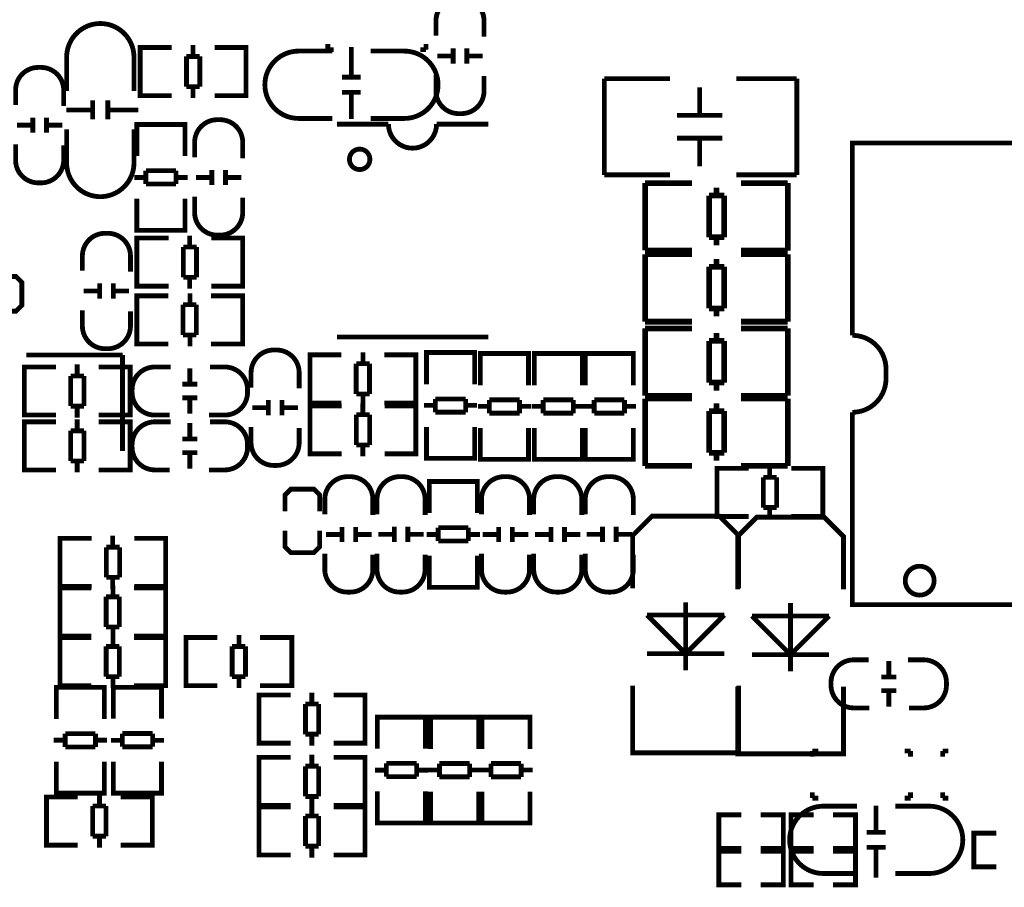
# Model space of a CAD drawing. Extents: x -22 to 169, y -11 to 168.
# Drawn here: x 109 to 135, y 122 to 145 of the extents above; entities that cross this region are included whole.
import ezdxf

# ---------------------------------------------------------------- set-up
doc = ezdxf.new("R2010")
doc.units = 0
doc.layers.add('SILKSCREEN_BOT', color=3, linetype='CONTINUOUS')
doc.layers.add('SILKSCREEN_TOP', color=4, linetype='CONTINUOUS')

msp = doc.modelspace()

# ---------------------------------------------------------------- linework, layer by layer
at = {"layer": 'SILKSCREEN_BOT', "const_width": 0.127}
for points in [[(131.473194, 127.04445), (131.057142, 127.04445, -0.414214), (130.457194, 127.644398), (130.457194, 127.714502, -0.414214), (131.057142, 128.31445), (131.448302, 128.31445)], [(132.489194, 128.31445), (132.905246, 128.31445, -0.414214), (133.505194, 127.714502), (133.505194, 127.644398, -0.414214), (132.905246, 127.04445), (132.514086, 127.04445)], [(131.142486, 124.45111), (130.254502, 124.45111, 0.414214), (129.364486, 123.561094)], [(132.158486, 124.45111), (133.04647, 124.45111, -0.414214), (133.936486, 123.561094)], [(131.142486, 122.67311), (130.254502, 122.67311, -0.414214), (129.364486, 123.563126)], [(132.158486, 122.67311), (133.04647, 122.67311, 0.414214), (133.936486, 123.563126)]]:
    msp.add_lwpolyline(points, format="xyb", dxfattribs=at)
for points in [[(131.983226, 127.879348), (131.983226, 128.279398)], [(131.783074, 127.859536), (132.183124, 127.859536)], [(131.783074, 127.499364), (132.183124, 127.499364)], [(131.983226, 127.079502), (131.983226, 127.479552)], [(129.966466, 125.907038), (130.118866, 125.907038)], [(129.966466, 125.754638), (129.966466, 125.907038)], [(132.557266, 125.907038), (132.404866, 125.907038)], [(132.557266, 125.754638), (132.557266, 125.907038)], [(133.405626, 125.907038), (133.558026, 125.907038)], [(133.405626, 125.754638), (133.405626, 125.907038)], [(129.966466, 124.814838), (129.966466, 124.662438)], [(132.557266, 124.814838), (132.557266, 124.662438)], [(133.405626, 124.814838), (133.405626, 124.662438)], [(129.966466, 124.662438), (130.118866, 124.662438)], [(131.646422, 123.762008), (131.646422, 124.462032)], [(132.557266, 124.662438), (132.404866, 124.662438)], [(133.405626, 124.662438), (133.558026, 124.662438)], [(131.396486, 123.762008), (131.896612, 123.762008)], [(131.396486, 123.362212), (131.896612, 123.362212)], [(131.646422, 122.562112), (131.646422, 123.362212)]]:
    msp.add_lwpolyline(points, dxfattribs=at)
at = {"layer": 'SILKSCREEN_TOP', "const_width": 0.127}
for points in [[(121.297192, 144.766538), (121.297192, 145.18259, 0.414214), (120.697244, 145.782538), (120.62714, 145.782538, 0.414214), (120.027192, 145.18259), (120.027192, 144.79143)], [(110.277402, 143.33601), (110.277402, 144.223994, -0.414214), (111.167418, 145.11401)], [(112.055402, 143.33601), (112.055402, 144.223994, 0.414214), (111.165386, 145.11401)], [(117.288818, 144.385538), (116.400834, 144.385538, 0.414214), (115.510818, 143.495522)], [(118.304818, 144.385538), (119.192802, 144.385538, -0.414214), (120.082818, 143.495522)], [(110.199424, 142.938754), (110.199424, 143.354806, 0.414214), (109.599476, 143.954754), (109.529372, 143.954754, 0.414214), (108.929424, 143.354806), (108.929424, 142.963646)], [(120.027192, 143.750538), (120.027192, 143.334486, 0.414214), (120.62714, 142.734538), (120.697244, 142.734538, 0.414214), (121.297192, 143.334486), (121.297192, 143.725646)], [(117.288818, 142.607538), (116.400834, 142.607538, -0.414214), (115.510818, 143.497554)], [(118.304818, 142.607538), (119.192802, 142.607538, 0.414214), (120.082818, 143.497554)], [(114.92611, 141.55801), (114.92611, 141.974062, 0.414214), (114.326162, 142.57401), (114.256058, 142.57401, 0.414214), (113.65611, 141.974062), (113.65611, 141.582902)], [(117.413278, 142.457932), (118.773194, 142.457932, 1), (120.043194, 142.457932)], [(110.277402, 142.32001), (110.277402, 141.432026, 0.414214), (111.167418, 140.54201)], [(112.055402, 142.32001), (112.055402, 141.432026, -0.414214), (111.165386, 140.54201)], [(108.929424, 141.922754), (108.929424, 141.506702, 0.414214), (109.529372, 140.906754), (109.599476, 140.906754, 0.414214), (110.199424, 141.506702), (110.199424, 141.897862)], [(113.65611, 140.54201), (113.65611, 140.125958, 0.414214), (114.256058, 139.52601), (114.326162, 139.52601, 0.414214), (114.92611, 140.125958), (114.92611, 140.517118)], [(111.962946, 138.559794), (111.962946, 138.975846, 0.414214), (111.362998, 139.575794), (111.292894, 139.575794, 0.414214), (110.692946, 138.975846), (110.692946, 138.584686)], [(110.692946, 137.543794), (110.692946, 137.127742, 0.414214), (111.292894, 136.527794), (111.362998, 136.527794, 0.414214), (111.962946, 137.127742), (111.962946, 137.518902)], [(131.020058, 136.881108, -0.414214), (131.909058, 135.992108), (131.909058, 135.738108, -0.414214), (131.020058, 134.849108)], [(116.416074, 135.478266), (116.416074, 135.894318, 0.414214), (115.816126, 136.494266), (115.746022, 136.494266, 0.414214), (115.146074, 135.894318), (115.146074, 135.503158)], [(113.02111, 136.045702), (112.605058, 136.045702, 0.414214), (112.00511, 135.445754), (112.00511, 135.37565, 0.414214), (112.605058, 134.775702), (112.996218, 134.775702)], [(114.03711, 134.775702), (114.453162, 134.775702, 0.414214), (115.05311, 135.37565), (115.05311, 135.445754, 0.414214), (114.453162, 136.045702), (114.062002, 136.045702)], [(113.02111, 134.597902), (112.605058, 134.597902, 0.414214), (112.00511, 133.997954), (112.00511, 133.92785, 0.414214), (112.605058, 133.327902), (112.996218, 133.327902)], [(114.03711, 133.327902), (114.453162, 133.327902, 0.414214), (115.05311, 133.92785), (115.05311, 133.997954, 0.414214), (114.453162, 134.597902), (114.062002, 134.597902)], [(115.146074, 134.462266), (115.146074, 134.046214, 0.414214), (115.746022, 133.446266), (115.816126, 133.446266, 0.414214), (116.416074, 134.046214), (116.416074, 134.437374)], [(118.362476, 132.134102), (118.362476, 132.550154, 0.414214), (117.762528, 133.150102), (117.692424, 133.150102, 0.414214), (117.092476, 132.550154), (117.092476, 132.158994)], [(119.741188, 132.134102), (119.741188, 132.550154, 0.414214), (119.14124, 133.150102), (119.071136, 133.150102, 0.414214), (118.471188, 132.550154), (118.471188, 132.158994)], [(122.498866, 132.134102), (122.498866, 132.550154, 0.414214), (121.898918, 133.150102), (121.828814, 133.150102, 0.414214), (121.228866, 132.550154), (121.228866, 132.158994)], [(123.877832, 132.134102), (123.877832, 132.550154, 0.414214), (123.277884, 133.150102), (123.20778, 133.150102, 0.414214), (122.607832, 132.550154), (122.607832, 132.158994)], [(125.239272, 132.134102), (125.239272, 132.550154, 0.414214), (124.639324, 133.150102), (124.56922, 133.150102, 0.414214), (123.969272, 132.550154), (123.969272, 132.158994)], [(117.092476, 131.118102), (117.092476, 130.70205, 0.414214), (117.692424, 130.102102), (117.762528, 130.102102, 0.414214), (118.362476, 130.70205), (118.362476, 131.09321)], [(118.471188, 131.118102), (118.471188, 130.70205, 0.414214), (119.071136, 130.102102), (119.14124, 130.102102, 0.414214), (119.741188, 130.70205), (119.741188, 131.09321)], [(121.228866, 131.118102), (121.228866, 130.70205, 0.414214), (121.828814, 130.102102), (121.898918, 130.102102, 0.414214), (122.498866, 130.70205), (122.498866, 131.09321)], [(122.607832, 131.118102), (122.607832, 130.70205, 0.414214), (123.20778, 130.102102), (123.277884, 130.102102, 0.414214), (123.877832, 130.70205), (123.877832, 131.09321)], [(123.969272, 131.118102), (123.969272, 130.70205, 0.414214), (124.56922, 130.102102), (124.639324, 130.102102, 0.414214), (125.239272, 130.70205), (125.239272, 131.09321)]]:
    msp.add_lwpolyline(points, format="xyb", dxfattribs=at)
at = {"layer": 'SILKSCREEN_TOP'}
for points, const_width in [([(112.419892, 143.20901), (112.216946, 143.20901), (112.216946, 144.47901), (112.395, 144.47901)], 0.127), ([(112.222026, 144.47901), (113.05286, 144.47901)], 0.127), ([(113.610898, 144.243044), (113.610898, 144.54505)], 0.127), ([(115.00104, 144.47901), (114.182906, 144.47901)], 0.127), ([(114.808, 143.20901), (115.010946, 143.20901), (115.010946, 144.47901), (114.832892, 144.47901)], 0.127), ([(117.174518, 144.576038), (117.174518, 144.423638)], 0.127), ([(117.792754, 144.496536), (117.792754, 143.696436)], 0.127), ([(119.765318, 144.576038), (119.765318, 144.423638)], 0.127), ([(112.216946, 143.245078), (112.216946, 144.442942)], 0.127), ([(113.792, 144.243044), (113.440972, 144.243044)], 0.127), ([(113.440972, 144.243044), (113.440972, 143.444976)], 0.127), ([(113.792, 143.444976), (113.792, 144.243044)], 0.127), ([(115.010946, 143.245078), (115.010946, 144.442942)], 0.127), ([(117.174518, 144.423638), (117.326918, 144.423638)], 0.127), ([(119.765318, 144.423638), (119.612918, 144.423638)], 0.127), ([(120.462294, 144.256506), (120.062244, 144.256506)], 0.127), ([(120.482106, 144.456658), (120.482106, 144.056608)], 0.127), ([(120.842278, 144.456658), (120.842278, 144.056608)], 0.127), ([(121.26214, 144.256506), (120.86209, 144.256506)], 0.127), ([(117.542818, 143.696436), (118.042944, 143.696436)], 0.127), ([(113.440972, 143.444976), (113.792, 143.444976)], 0.127), ([(113.610898, 143.14297), (113.610898, 143.444976)], 0.127), ([(126.204472, 143.65732), (124.474478, 143.65732)], 0.127), ([(124.474478, 143.65732), (124.474478, 141.11732)], 0.127), ([(126.990602, 142.687294), (126.990602, 143.427196)], 0.127), ([(129.554478, 143.65732), (127.954532, 143.65732)], 0.127), ([(129.554478, 141.11732), (129.554478, 143.65732)], 0.127), ([(113.05286, 143.20901), (112.222026, 143.20901)], 0.127), ([(114.182906, 143.20901), (115.00104, 143.20901)], 0.127), ([(117.542818, 143.29664), (118.042944, 143.29664)], 0.127), ([(117.792754, 143.29664), (117.792754, 142.596616)], 0.127), ([(110.966504, 143.08201), (110.966504, 142.581884)], 0.127), ([(111.3663, 143.08201), (111.3663, 142.581884)], 0.127), ([(110.966504, 142.832074), (110.26648, 142.832074)], 0.127), ([(112.1664, 142.832074), (111.3663, 142.832074)], 0.127), ([(127.59055, 142.687294), (126.3904, 142.687294)], 0.127), ([(109.364526, 142.428722), (108.964476, 142.428722)], 0.127), ([(109.384338, 142.628874), (109.384338, 142.228824)], 0.127), ([(109.74451, 142.628874), (109.74451, 142.228824)], 0.127), ([(110.164372, 142.428722), (109.764322, 142.428722)], 0.127), ([(113.40211, 142.244064), (113.40211, 142.44701), (112.13211, 142.44701), (112.13211, 142.268956)], 0.127), ([(112.13211, 142.437104), (112.13211, 141.61897)], 0.127), ([(113.366042, 142.44701), (112.168178, 142.44701)], 0.127), ([(113.40211, 141.61897), (113.40211, 142.437104)], 0.127), ([(120.043194, 142.457932), (121.41327, 142.457932)], 0.127), ([(127.59055, 142.087346), (126.3904, 142.087346)], 0.127), ([(126.990602, 141.347444), (126.990602, 142.087346)], 0.127), ([(148.546058, 129.769108), (148.546058, 141.961108), (131.020058, 141.961108), (131.020058, 136.881108)], 0.127), ([(113.166144, 141.228064), (112.368076, 141.228064)], 0.127), ([(112.368076, 141.228064), (112.368076, 140.877036)], 0.127), ([(113.166144, 140.877036), (113.166144, 141.228064)], 0.127), ([(114.111024, 141.24813), (114.111024, 140.84808)], 0.127), ([(114.471196, 141.24813), (114.471196, 140.84808)], 0.127), ([(124.474478, 141.11732), (126.204472, 141.11732)], 0.127), ([(127.954532, 141.11732), (129.554478, 141.11732)], 0.127), ([(112.368076, 141.046962), (112.06607, 141.046962)], 0.127), ([(112.368076, 140.877036), (113.166144, 140.877036)], 0.127), ([(113.46815, 141.046962), (113.166144, 141.046962)], 0.127), ([(114.091212, 141.047978), (113.691162, 141.047978)], 0.127), ([(114.891058, 141.047978), (114.491008, 141.047978)], 0.127), ([(125.548644, 139.121896), (125.548644, 140.901928)], 0.150114), ([(125.548644, 140.899896), (126.788672, 140.899896)], 0.150114), ([(128.076452, 140.899896), (129.31648, 140.899896)], 0.150114), ([(129.31648, 140.899896), (129.31648, 139.119864)], 0.150114), ([(127.236474, 139.469876), (127.236474, 140.56995)], 0.150114), ([(127.236474, 140.56995), (127.636524, 140.56995)], 0.150114), ([(127.436626, 140.56995), (127.436626, 140.780008)], 0.150114), ([(127.636524, 140.56995), (127.636524, 139.469876)], 0.150114), ([(112.13211, 139.65809), (112.13211, 140.488924)], 0.127), ([(113.40211, 140.488924), (113.40211, 139.65809)], 0.127), ([(113.40211, 139.855956), (113.40211, 139.65301), (112.13211, 139.65301), (112.13211, 139.831064)], 0.127), ([(113.366042, 139.65301), (112.168178, 139.65301)], 0.127), ([(112.335056, 138.178794), (112.13211, 138.178794), (112.13211, 139.448794), (112.310164, 139.448794)], 0.127), ([(112.13211, 138.214862), (112.13211, 139.412726)], 0.127), ([(112.13719, 139.448794), (112.968024, 139.448794)], 0.127), ([(113.526062, 139.212828), (113.526062, 139.514834)], 0.127), ([(114.916204, 139.448794), (114.09807, 139.448794)], 0.127), ([(114.723164, 138.178794), (114.92611, 138.178794), (114.92611, 139.448794), (114.748056, 139.448794)], 0.127), ([(114.92611, 138.214862), (114.92611, 139.412726)], 0.127), ([(127.636524, 139.469876), (127.236474, 139.469876)], 0.150114), ([(127.436626, 139.259818), (127.436626, 139.469876)], 0.150114), ([(113.707164, 139.212828), (113.356136, 139.212828)], 0.127), ([(113.356136, 139.212828), (113.356136, 138.41476)], 0.127), ([(113.707164, 138.41476), (113.707164, 139.212828)], 0.127), ([(126.788672, 139.121896), (125.548644, 139.121896)], 0.150114), ([(125.548644, 137.242296), (125.548644, 139.022328)], 0.150114), ([(125.548644, 139.020296), (126.788672, 139.020296)], 0.150114), ([(129.31648, 139.121896), (128.076452, 139.121896)], 0.150114), ([(128.076452, 139.020296), (129.31648, 139.020296)], 0.150114), ([(129.31648, 139.020296), (129.31648, 137.240264)], 0.150114), ([(127.436626, 138.69035), (127.436626, 138.900408)], 0.150114), ([(127.236474, 137.590276), (127.236474, 138.69035)], 0.150114), ([(127.236474, 138.69035), (127.636524, 138.69035)], 0.150114), ([(127.636524, 138.69035), (127.636524, 137.590276)], 0.150114), ([(108.509308, 138.433556), (108.941108, 138.433556), (109.093508, 138.281156), (109.093508, 137.671556), (108.941108, 137.519156), (108.509308, 137.519156)], 0.127), ([(111.14786, 137.853674), (111.14786, 138.253724)], 0.127), ([(111.508032, 137.853674), (111.508032, 138.253724)], 0.127), ([(113.356136, 138.41476), (113.707164, 138.41476)], 0.127), ([(113.526062, 138.112754), (113.526062, 138.41476)], 0.127), ([(110.727998, 138.053826), (111.128048, 138.053826)], 0.127), ([(111.527844, 138.053826), (111.927894, 138.053826)], 0.127), ([(112.968024, 138.178794), (112.13719, 138.178794)], 0.127), ([(113.532158, 137.990834), (113.532158, 137.688828)], 0.127), ([(114.09807, 138.178794), (114.916204, 138.178794)], 0.127), ([(112.335056, 137.924794), (112.13211, 137.924794), (112.13211, 136.654794), (112.310164, 136.654794)], 0.127), ([(112.13211, 137.888726), (112.13211, 136.690862)], 0.127), ([(112.96015, 137.924794), (112.142016, 137.924794)], 0.127), ([(114.090196, 137.924794), (114.92103, 137.924794)], 0.127), ([(114.723164, 137.924794), (114.92611, 137.924794), (114.92611, 136.654794), (114.748056, 136.654794)], 0.127), ([(114.92611, 137.888726), (114.92611, 136.690862)], 0.127), ([(113.351056, 137.688828), (113.351056, 136.89076)], 0.127), ([(113.702084, 137.688828), (113.351056, 137.688828)], 0.127), ([(113.702084, 136.89076), (113.702084, 137.688828)], 0.127), ([(127.636524, 137.590276), (127.236474, 137.590276)], 0.150114), ([(127.436626, 137.380218), (127.436626, 137.590276)], 0.150114), ([(126.788672, 137.242296), (125.548644, 137.242296)], 0.150114), ([(129.31648, 137.242296), (128.076452, 137.242296)], 0.150114), ([(125.548644, 135.286496), (125.548644, 137.066528)], 0.150114), ([(125.548644, 137.064496), (126.788672, 137.064496)], 0.150114), ([(127.436626, 136.73455), (127.436626, 136.944608)], 0.150114), ([(128.076452, 137.064496), (129.31648, 137.064496)], 0.150114), ([(129.31648, 137.064496), (129.31648, 135.284464)], 0.150114), ([(113.351056, 136.89076), (113.702084, 136.89076)], 0.127), ([(113.532158, 136.89076), (113.532158, 136.588754)], 0.127), ([(117.413278, 136.837928), (121.41327, 136.837928)], 0.127), ([(127.236474, 135.634476), (127.236474, 136.73455)], 0.150114), ([(127.236474, 136.73455), (127.636524, 136.73455)], 0.150114), ([(127.636524, 136.73455), (127.636524, 135.634476)], 0.150114), ([(112.142016, 136.654794), (112.96015, 136.654794)], 0.127), ([(114.92103, 136.654794), (114.090196, 136.654794)], 0.127), ([(118.10365, 136.433306), (118.10365, 136.1313)], 0.127), ([(119.77751, 136.223756), (119.77751, 136.426702), (121.04751, 136.426702), (121.04751, 136.248648)], 0.127), ([(119.77751, 135.590788), (119.77751, 136.421622)], 0.127), ([(119.813578, 136.426702), (121.011442, 136.426702)], 0.127), ([(121.04751, 136.421622), (121.04751, 135.590788)], 0.127), ([(111.753904, 136.36371), (109.213904, 136.36371)], 0.127), ([(111.753904, 136.36371), (111.753904, 133.82371)], 0.127), ([(116.906548, 136.367266), (116.703602, 136.367266), (116.703602, 135.097266), (116.881656, 135.097266)], 0.127), ([(116.703602, 136.331198), (116.703602, 135.133334)], 0.127), ([(117.531642, 136.367266), (116.713508, 136.367266)], 0.127), ([(118.661688, 136.367266), (119.492522, 136.367266)], 0.127), ([(119.294656, 136.367266), (119.497602, 136.367266), (119.497602, 135.097266), (119.319548, 135.097266)], 0.127), ([(119.497602, 136.331198), (119.497602, 135.133334)], 0.127), ([(121.19991, 136.198356), (121.19991, 136.401302), (122.46991, 136.401302), (122.46991, 136.223248)], 0.127), ([(121.19991, 135.565388), (121.19991, 136.396222)], 0.127), ([(121.235978, 136.401302), (122.433842, 136.401302)], 0.127), ([(122.46991, 136.396222), (122.46991, 135.565388)], 0.127), ([(122.62231, 136.198356), (122.62231, 136.401302), (123.89231, 136.401302), (123.89231, 136.223248)], 0.127), ([(122.62231, 135.565388), (122.62231, 136.396222)], 0.127), ([(122.658378, 136.401302), (123.856242, 136.401302)], 0.127), ([(123.89231, 136.396222), (123.89231, 135.565388)], 0.127), ([(123.969272, 136.198356), (123.969272, 136.401302), (125.239272, 136.401302), (125.239272, 136.223248)], 0.127), ([(123.969272, 135.565388), (123.969272, 136.396222)], 0.127), ([(124.00534, 136.401302), (125.203204, 136.401302)], 0.127), ([(125.239272, 136.396222), (125.239272, 135.565388)], 0.127), ([(109.363256, 134.775702), (109.16031, 134.775702), (109.16031, 136.045702), (109.338364, 136.045702)], 0.127), ([(109.16031, 134.81177), (109.16031, 136.009634)], 0.127), ([(109.16539, 136.045702), (109.996224, 136.045702)], 0.127), ([(110.554262, 135.809736), (110.554262, 136.111742)], 0.127), ([(111.944404, 136.045702), (111.12627, 136.045702)], 0.127), ([(111.751364, 134.775702), (111.95431, 134.775702), (111.95431, 136.045702), (111.776256, 136.045702)], 0.127), ([(111.95431, 134.81177), (111.95431, 136.009634)], 0.127), ([(113.531142, 136.01065), (113.531142, 135.6106)], 0.127), ([(117.922548, 136.1313), (117.922548, 135.333232)], 0.127), ([(118.273576, 136.1313), (117.922548, 136.1313)], 0.127), ([(118.273576, 135.333232), (118.273576, 136.1313)], 0.127), ([(110.735364, 135.809736), (110.384336, 135.809736)], 0.127), ([(110.384336, 135.809736), (110.384336, 135.011668)], 0.127), ([(110.735364, 135.011668), (110.735364, 135.809736)], 0.127), ([(127.636524, 135.634476), (127.236474, 135.634476)], 0.150114), ([(127.436626, 135.424418), (127.436626, 135.634476)], 0.150114), ([(113.33099, 135.590788), (113.73104, 135.590788)], 0.127), ([(113.33099, 135.230616), (113.73104, 135.230616)], 0.127), ([(113.531142, 135.210804), (113.531142, 134.810754)], 0.127), ([(115.600988, 134.772146), (115.600988, 135.172196)], 0.127), ([(115.96116, 134.772146), (115.96116, 135.172196)], 0.127), ([(117.922548, 135.333232), (118.273576, 135.333232)], 0.127), ([(118.10365, 135.333232), (118.10365, 135.031226)], 0.127), ([(120.811544, 135.202676), (120.013476, 135.202676)], 0.127), ([(120.013476, 135.202676), (120.013476, 134.851648)], 0.127), ([(120.811544, 134.851648), (120.811544, 135.202676)], 0.127), ([(122.233944, 135.177276), (121.435876, 135.177276)], 0.127), ([(121.435876, 135.177276), (121.435876, 134.826248)], 0.127), ([(122.233944, 134.826248), (122.233944, 135.177276)], 0.127), ([(123.656344, 135.177276), (122.858276, 135.177276)], 0.127), ([(122.858276, 135.177276), (122.858276, 134.826248)], 0.127), ([(123.656344, 134.826248), (123.656344, 135.177276)], 0.127), ([(125.003306, 135.177276), (124.205238, 135.177276)], 0.127), ([(124.205238, 135.177276), (124.205238, 134.826248)], 0.127), ([(125.003306, 134.826248), (125.003306, 135.177276)], 0.127), ([(126.788672, 135.286496), (125.548644, 135.286496)], 0.150114), ([(125.548644, 133.432296), (125.548644, 135.212328)], 0.150114), ([(125.548644, 135.210296), (126.788672, 135.210296)], 0.150114), ([(129.31648, 135.286496), (128.076452, 135.286496)], 0.150114), ([(128.076452, 135.210296), (129.31648, 135.210296)], 0.150114), ([(129.31648, 135.210296), (129.31648, 133.430264)], 0.150114), ([(110.384336, 135.011668), (110.735364, 135.011668)], 0.127), ([(110.554262, 134.709662), (110.554262, 135.011668)], 0.127), ([(115.181126, 134.972298), (115.581176, 134.972298)], 0.127), ([(115.980972, 134.972298), (116.381022, 134.972298)], 0.127), ([(116.906548, 133.751066), (116.703602, 133.751066), (116.703602, 135.021066), (116.881656, 135.021066)], 0.127), ([(116.703602, 133.787134), (116.703602, 134.984998)], 0.127), ([(116.708682, 135.021066), (117.539516, 135.021066)], 0.127), ([(116.713508, 135.097266), (117.531642, 135.097266)], 0.127), ([(118.097554, 134.7851), (118.097554, 135.087106)], 0.127), ([(119.492522, 135.097266), (118.661688, 135.097266)], 0.127), ([(119.487696, 135.021066), (118.669562, 135.021066)], 0.127), ([(119.294656, 133.751066), (119.497602, 133.751066), (119.497602, 135.021066), (119.319548, 135.021066)], 0.127), ([(119.497602, 133.787134), (119.497602, 134.984998)], 0.127), ([(119.71147, 135.03275), (120.013476, 135.03275)], 0.127), ([(120.013476, 134.851648), (120.811544, 134.851648)], 0.127), ([(120.811544, 135.03275), (121.11355, 135.03275)], 0.127), ([(121.13387, 135.00735), (121.435876, 135.00735)], 0.127), ([(122.233944, 135.00735), (122.53595, 135.00735)], 0.127), ([(122.55627, 135.00735), (122.858276, 135.00735)], 0.127), ([(123.656344, 135.00735), (123.95835, 135.00735)], 0.127), ([(123.903232, 135.00735), (124.205238, 135.00735)], 0.127), ([(125.003306, 135.00735), (125.305312, 135.00735)], 0.127), ([(127.236474, 133.780276), (127.236474, 134.88035)], 0.150114), ([(127.236474, 134.88035), (127.636524, 134.88035)], 0.150114), ([(127.436626, 134.88035), (127.436626, 135.090408)], 0.150114), ([(127.636524, 134.88035), (127.636524, 133.780276)], 0.150114), ([(131.020058, 134.849108), (131.020058, 129.769108), (148.546058, 129.769108)], 0.127), ([(109.363256, 133.327902), (109.16031, 133.327902), (109.16031, 134.597902), (109.338364, 134.597902)], 0.127), ([(109.996224, 134.775702), (109.16539, 134.775702)], 0.127), ([(109.16539, 134.597902), (109.996224, 134.597902)], 0.127), ([(110.554262, 134.361936), (110.554262, 134.663942)], 0.127), ([(111.12627, 134.775702), (111.944404, 134.775702)], 0.127), ([(111.944404, 134.597902), (111.12627, 134.597902)], 0.127), ([(111.751364, 133.327902), (111.95431, 133.327902), (111.95431, 134.597902), (111.776256, 134.597902)], 0.127), ([(118.278656, 134.7851), (117.927628, 134.7851)], 0.127), ([(117.927628, 134.7851), (117.927628, 133.987032)], 0.127), ([(118.278656, 133.987032), (118.278656, 134.7851)], 0.127), ([(121.435876, 134.826248), (122.233944, 134.826248)], 0.127), ([(122.858276, 134.826248), (123.656344, 134.826248)], 0.127), ([(124.205238, 134.826248), (125.003306, 134.826248)], 0.127), ([(109.16031, 133.36397), (109.16031, 134.561834)], 0.127), ([(110.735364, 134.361936), (110.384336, 134.361936)], 0.127), ([(110.384336, 134.361936), (110.384336, 133.563868)], 0.127), ([(110.735364, 133.563868), (110.735364, 134.361936)], 0.127), ([(111.95431, 133.36397), (111.95431, 134.561834)], 0.127), ([(113.531142, 134.56285), (113.531142, 134.1628)], 0.127), ([(119.77751, 134.460742), (119.77751, 133.642608)], 0.127), ([(121.04751, 133.642608), (121.04751, 134.460742)], 0.127), ([(121.19991, 134.435342), (121.19991, 133.617208)], 0.127), ([(122.46991, 133.617208), (122.46991, 134.435342)], 0.127), ([(122.62231, 134.435342), (122.62231, 133.617208)], 0.127), ([(123.89231, 133.617208), (123.89231, 134.435342)], 0.127), ([(123.969272, 134.435342), (123.969272, 133.617208)], 0.127), ([(125.239272, 133.617208), (125.239272, 134.435342)], 0.127), ([(113.33099, 134.142988), (113.73104, 134.142988)], 0.127), ([(117.927628, 133.987032), (118.278656, 133.987032)], 0.127), ([(118.097554, 133.685026), (118.097554, 133.987032)], 0.127), ([(119.77751, 133.835648), (119.77751, 133.632702), (121.04751, 133.632702), (121.04751, 133.810756)], 0.127), ([(121.19991, 133.810248), (121.19991, 133.607302), (122.46991, 133.607302), (122.46991, 133.785356)], 0.127), ([(122.62231, 133.810248), (122.62231, 133.607302), (123.89231, 133.607302), (123.89231, 133.785356)], 0.127), ([(123.969272, 133.810248), (123.969272, 133.607302), (125.239272, 133.607302), (125.239272, 133.785356)], 0.127), ([(110.384336, 133.563868), (110.735364, 133.563868)], 0.127), ([(110.554262, 133.261862), (110.554262, 133.563868)], 0.127), ([(113.33099, 133.782816), (113.73104, 133.782816)], 0.127), ([(113.531142, 133.763004), (113.531142, 133.362954)], 0.127), ([(117.539516, 133.751066), (116.708682, 133.751066)], 0.127), ([(118.669562, 133.751066), (119.487696, 133.751066)], 0.127), ([(119.813578, 133.632702), (121.011442, 133.632702)], 0.127), ([(121.235978, 133.607302), (122.433842, 133.607302)], 0.127), ([(122.658378, 133.607302), (123.856242, 133.607302)], 0.127), ([(124.00534, 133.607302), (125.203204, 133.607302)], 0.127), ([(127.636524, 133.780276), (127.236474, 133.780276)], 0.150114), ([(127.436626, 133.570218), (127.436626, 133.780276)], 0.150114), ([(109.996224, 133.327902), (109.16539, 133.327902)], 0.127), ([(111.12627, 133.327902), (111.944404, 133.327902)], 0.127), ([(126.788672, 133.432296), (125.548644, 133.432296)], 0.150114), ([(127.648462, 132.09905), (127.445516, 132.09905), (127.445516, 133.36905), (127.62357, 133.36905)], 0.127), ([(127.445516, 132.135118), (127.445516, 133.332982)], 0.127), ([(127.450596, 133.36905), (128.28143, 133.36905)], 0.127), ([(129.31648, 133.432296), (128.076452, 133.432296)], 0.150114), ([(128.839468, 133.133084), (128.839468, 133.43509)], 0.127), ([(130.22961, 133.36905), (129.411476, 133.36905)], 0.127), ([(130.03657, 132.09905), (130.239516, 132.09905), (130.239516, 133.36905), (130.061462, 133.36905)], 0.127), ([(130.239516, 132.135118), (130.239516, 133.332982)], 0.127), ([(129.02057, 133.133084), (128.669542, 133.133084)], 0.127), ([(128.669542, 133.133084), (128.669542, 132.335016)], 0.127), ([(129.02057, 132.335016), (129.02057, 133.133084)], 0.127), ([(116.04371, 132.235702), (116.04371, 132.667502), (116.19611, 132.819902), (116.80571, 132.819902), (116.95811, 132.667502), (116.95811, 132.235702)], 0.127), ([(121.120154, 132.820156), (121.120154, 133.023102), (119.850154, 133.023102), (119.850154, 132.845048)], 0.127), ([(119.850154, 133.013196), (119.850154, 132.195062)], 0.127), ([(121.084086, 133.023102), (119.886222, 133.023102)], 0.127), ([(121.120154, 132.195062), (121.120154, 133.013196)], 0.127), ([(128.669542, 132.335016), (129.02057, 132.335016)], 0.127), ([(128.839468, 132.03301), (128.839468, 132.335016)], 0.127), ([(125.222762, 130.200908), (125.222762, 131.597908), (125.730762, 132.105908), (127.508762, 132.105908), (128.016762, 131.597908), (128.016762, 130.200908)], 0.127), ([(128.28143, 132.09905), (127.450596, 132.09905)], 0.127), ([(127.991362, 130.175508), (127.991362, 131.572508), (128.499362, 132.080508), (130.277362, 132.080508), (130.785362, 131.572508), (130.785362, 130.175508)], 0.127), ([(129.411476, 132.09905), (130.22961, 132.09905)], 0.127), ([(117.54739, 131.824222), (117.54739, 131.424172)], 0.127), ([(117.907562, 131.824222), (117.907562, 131.424172)], 0.127), ([(118.926102, 131.427982), (118.926102, 131.828032)], 0.127), ([(119.286274, 131.427982), (119.286274, 131.828032)], 0.127), ([(120.884188, 131.804156), (120.08612, 131.804156)], 0.127), ([(120.08612, 131.804156), (120.08612, 131.453128)], 0.127), ([(120.884188, 131.453128), (120.884188, 131.804156)], 0.127), ([(121.68378, 131.824222), (121.68378, 131.424172)], 0.127), ([(122.043952, 131.824222), (122.043952, 131.424172)], 0.127), ([(123.062746, 131.824222), (123.062746, 131.424172)], 0.127), ([(123.422918, 131.824222), (123.422918, 131.424172)], 0.127), ([(124.424186, 131.427982), (124.424186, 131.828032)], 0.127), ([(124.784358, 131.427982), (124.784358, 131.828032)], 0.127), ([(110.303056, 130.254502), (110.10011, 130.254502), (110.10011, 131.524502), (110.278164, 131.524502)], 0.127), ([(110.10011, 130.29057), (110.10011, 131.488434)], 0.127), ([(110.10519, 131.524502), (110.936024, 131.524502)], 0.127), ([(111.494062, 131.288536), (111.494062, 131.590542)], 0.127), ([(112.884204, 131.524502), (112.06607, 131.524502)], 0.127), ([(112.691164, 130.254502), (112.89411, 130.254502), (112.89411, 131.524502), (112.716056, 131.524502)], 0.127), ([(112.89411, 130.29057), (112.89411, 131.488434)], 0.127), ([(116.95811, 131.727702), (116.95811, 131.295902), (116.80571, 131.143502), (116.19611, 131.143502), (116.04371, 131.295902), (116.04371, 131.727702)], 0.127), ([(117.527578, 131.62407), (117.127528, 131.62407)], 0.127), ([(118.327424, 131.62407), (117.927374, 131.62407)], 0.127), ([(118.50624, 131.628134), (118.90629, 131.628134)], 0.127), ([(119.306086, 131.628134), (119.706136, 131.628134)], 0.127), ([(120.08612, 131.623054), (119.784114, 131.623054)], 0.127), ([(121.186194, 131.623054), (120.884188, 131.623054)], 0.127), ([(121.663968, 131.62407), (121.263918, 131.62407)], 0.127), ([(122.463814, 131.62407), (122.063764, 131.62407)], 0.127), ([(123.042934, 131.62407), (122.642884, 131.62407)], 0.127), ([(123.84278, 131.62407), (123.44273, 131.62407)], 0.127), ([(124.004324, 131.628134), (124.404374, 131.628134)], 0.127), ([(124.80417, 131.628134), (125.20422, 131.628134)], 0.127), ([(111.675164, 131.288536), (111.324136, 131.288536)], 0.127), ([(111.324136, 131.288536), (111.324136, 130.490468)], 0.127), ([(111.675164, 130.490468), (111.675164, 131.288536)], 0.127), ([(120.08612, 131.453128), (120.884188, 131.453128)], 0.127), ([(119.850154, 130.234182), (119.850154, 131.065016)], 0.127), ([(121.120154, 131.065016), (121.120154, 130.234182)], 0.127), ([(111.324136, 130.490468), (111.675164, 130.490468)], 0.127), ([(111.494062, 130.188462), (111.494062, 130.490468)], 0.127), ([(121.120154, 130.432048), (121.120154, 130.229102), (119.850154, 130.229102), (119.850154, 130.407156)], 0.127), ([(110.303056, 130.213862), (110.10011, 130.213862), (110.10011, 128.943862), (110.278164, 128.943862)], 0.127), ([(110.10011, 130.177794), (110.10011, 128.97993)], 0.127), ([(110.936024, 130.254502), (110.10519, 130.254502)], 0.127), ([(110.92815, 130.213862), (110.110016, 130.213862)], 0.127), ([(111.500158, 130.279902), (111.500158, 129.977896)], 0.127), ([(112.058196, 130.213862), (112.88903, 130.213862)], 0.127), ([(112.06607, 130.254502), (112.884204, 130.254502)], 0.127), ([(112.691164, 130.213862), (112.89411, 130.213862), (112.89411, 128.943862), (112.716056, 128.943862)], 0.127), ([(112.89411, 130.177794), (112.89411, 128.97993)], 0.127), ([(121.084086, 130.229102), (119.886222, 130.229102)], 0.127), ([(111.319056, 129.977896), (111.319056, 129.179828)], 0.127), ([(111.670084, 129.977896), (111.319056, 129.977896)], 0.127), ([(111.670084, 129.179828), (111.670084, 129.977896)], 0.127), ([(126.619762, 128.035812), (126.619762, 129.83591)], 0.127), ([(129.388362, 128.010412), (129.388362, 129.81051)], 0.127), ([(127.639826, 129.495804), (125.599698, 129.495804)], 0.127), ([(125.599698, 129.495804), (126.619762, 128.475994)], 0.127), ([(126.619762, 128.475994), (127.639826, 129.495804)], 0.127), ([(130.408426, 129.470404), (128.368298, 129.470404)], 0.127), ([(128.368298, 129.470404), (129.388362, 128.450594)], 0.127), ([(129.388362, 128.450594), (130.408426, 129.470404)], 0.127), ([(111.319056, 129.179828), (111.670084, 129.179828)], 0.127), ([(111.500158, 129.179828), (111.500158, 128.877822)], 0.127), ([(110.303056, 128.903222), (110.10011, 128.903222), (110.10011, 127.633222), (110.278164, 127.633222)], 0.127), ([(110.110016, 128.943862), (110.92815, 128.943862)], 0.127), ([(110.92815, 128.903222), (110.110016, 128.903222)], 0.127), ([(111.500158, 128.969262), (111.500158, 128.667256)], 0.127), ([(112.88903, 128.943862), (112.058196, 128.943862)], 0.127), ([(112.058196, 128.903222), (112.88903, 128.903222)], 0.127), ([(112.691164, 128.903222), (112.89411, 128.903222), (112.89411, 127.633222), (112.716056, 127.633222)], 0.127), ([(113.630456, 128.903222), (113.42751, 128.903222), (113.42751, 127.633222), (113.605564, 127.633222)], 0.127), ([(114.25555, 128.903222), (113.437416, 128.903222)], 0.127), ([(114.827558, 128.969262), (114.827558, 128.667256)], 0.127), ([(115.385596, 128.903222), (116.21643, 128.903222)], 0.127), ([(116.018564, 128.903222), (116.22151, 128.903222), (116.22151, 127.633222), (116.043456, 127.633222)], 0.127), ([(110.10011, 128.867154), (110.10011, 127.66929)], 0.127), ([(111.319056, 128.667256), (111.319056, 127.869188)], 0.127), ([(111.670084, 128.667256), (111.319056, 128.667256)], 0.127), ([(111.670084, 127.869188), (111.670084, 128.667256)], 0.127), ([(112.89411, 128.867154), (112.89411, 127.66929)], 0.127), ([(113.42751, 128.867154), (113.42751, 127.66929)], 0.127), ([(114.646456, 128.667256), (114.646456, 127.869188)], 0.127), ([(114.997484, 128.667256), (114.646456, 128.667256)], 0.127), ([(114.997484, 127.869188), (114.997484, 128.667256)], 0.127), ([(116.22151, 128.867154), (116.22151, 127.66929)], 0.127), ([(125.599698, 128.475994), (127.639826, 128.475994)], 0.127), ([(128.368298, 128.450594), (130.408426, 128.450594)], 0.127), ([(111.319056, 127.869188), (111.670084, 127.869188)], 0.127), ([(111.500158, 127.869188), (111.500158, 127.567182)], 0.127), ([(114.646456, 127.869188), (114.997484, 127.869188)], 0.127), ([(114.827558, 127.869188), (114.827558, 127.567182)], 0.127), ([(110.00359, 127.384556), (110.00359, 127.587502), (111.27359, 127.587502), (111.27359, 127.409448)], 0.127), ([(110.00359, 126.751588), (110.00359, 127.582422)], 0.127), ([(110.039658, 127.587502), (111.237522, 127.587502)], 0.127), ([(110.110016, 127.633222), (110.92815, 127.633222)], 0.127), ([(111.27359, 127.582422), (111.27359, 126.751588)], 0.127), ([(112.78235, 127.384556), (112.78235, 127.587502), (111.51235, 127.587502), (111.51235, 127.409448)], 0.127), ([(111.51235, 127.577596), (111.51235, 126.759462)], 0.127), ([(112.746282, 127.587502), (111.548418, 127.587502)], 0.127), ([(112.88903, 127.633222), (112.058196, 127.633222)], 0.127), ([(112.78235, 126.759462), (112.78235, 127.577596)], 0.127), ([(113.437416, 127.633222), (114.25555, 127.633222)], 0.127), ([(116.21643, 127.633222), (115.385596, 127.633222)], 0.127), ([(125.222762, 127.635508), (125.222762, 125.857508), (128.016762, 125.857508), (128.016762, 127.635508)], 0.127), ([(127.991362, 127.610108), (127.991362, 125.832108), (130.785362, 125.832108), (130.785362, 127.610108)], 0.127), ([(115.560856, 126.114302), (115.35791, 126.114302), (115.35791, 127.384302), (115.535964, 127.384302)], 0.127), ([(115.35791, 126.15037), (115.35791, 127.348234)], 0.127), ([(115.36299, 127.384302), (116.193824, 127.384302)], 0.127), ([(116.751862, 127.148336), (116.751862, 127.450342)], 0.127), ([(118.142004, 127.384302), (117.32387, 127.384302)], 0.127), ([(117.948964, 126.114302), (118.15191, 126.114302), (118.15191, 127.384302), (117.973856, 127.384302)], 0.127), ([(118.15191, 126.15037), (118.15191, 127.348234)], 0.127), ([(116.932964, 127.148336), (116.581936, 127.148336)], 0.127), ([(116.581936, 127.148336), (116.581936, 126.350268)], 0.127), ([(116.932964, 126.350268), (116.932964, 127.148336)], 0.127), ([(119.75211, 126.597156), (119.75211, 126.800102), (118.48211, 126.800102), (118.48211, 126.622048)], 0.127), ([(118.48211, 126.790196), (118.48211, 125.972062)], 0.127), ([(119.716042, 126.800102), (118.518178, 126.800102)], 0.127), ([(119.75211, 125.972062), (119.75211, 126.790196)], 0.127), ([(119.883682, 126.597156), (119.883682, 126.800102), (121.153682, 126.800102), (121.153682, 126.622048)], 0.127), ([(119.883682, 125.964188), (119.883682, 126.795022)], 0.127), ([(119.91975, 126.800102), (121.117614, 126.800102)], 0.127), ([(121.153682, 126.795022), (121.153682, 125.964188)], 0.127), ([(121.242328, 126.597156), (121.242328, 126.800102), (122.512328, 126.800102), (122.512328, 126.622048)], 0.127), ([(121.242328, 125.964188), (121.242328, 126.795022)], 0.127), ([(121.278396, 126.800102), (122.47626, 126.800102)], 0.127), ([(122.512328, 126.795022), (122.512328, 125.964188)], 0.127), ([(111.037624, 126.363476), (110.239556, 126.363476)], 0.127), ([(110.239556, 126.363476), (110.239556, 126.012448)], 0.127), ([(111.037624, 126.012448), (111.037624, 126.363476)], 0.127), ([(112.546384, 126.368556), (111.748316, 126.368556)], 0.127), ([(111.748316, 126.368556), (111.748316, 126.017528)], 0.127), ([(112.546384, 126.017528), (112.546384, 126.368556)], 0.127), ([(116.581936, 126.350268), (116.932964, 126.350268)], 0.127), ([(116.751862, 126.048262), (116.751862, 126.350268)], 0.127), ([(109.93755, 126.19355), (110.239556, 126.19355)], 0.127), ([(110.239556, 126.012448), (111.037624, 126.012448)], 0.127), ([(111.037624, 126.19355), (111.33963, 126.19355)], 0.127), ([(111.748316, 126.187454), (111.44631, 126.187454)], 0.127), ([(111.748316, 126.017528), (112.546384, 126.017528)], 0.127), ([(112.84839, 126.187454), (112.546384, 126.187454)], 0.127), ([(116.193824, 126.114302), (115.36299, 126.114302)], 0.127), ([(117.32387, 126.114302), (118.142004, 126.114302)], 0.127), ([(116.751862, 125.505718), (116.751862, 125.807724)], 0.127), ([(110.00359, 125.621542), (110.00359, 124.803408)], 0.127), ([(111.27359, 124.803408), (111.27359, 125.621542)], 0.127), ([(111.51235, 124.798582), (111.51235, 125.629416)], 0.127), ([(112.78235, 125.629416), (112.78235, 124.798582)], 0.127), ([(115.560856, 124.471684), (115.35791, 124.471684), (115.35791, 125.741684), (115.535964, 125.741684)], 0.127), ([(115.35791, 124.507752), (115.35791, 125.705616)], 0.127), ([(115.36299, 125.741684), (116.193824, 125.741684)], 0.127), ([(116.932964, 125.505718), (116.581936, 125.505718)], 0.127), ([(116.581936, 125.505718), (116.581936, 124.70765)], 0.127), ([(116.932964, 124.70765), (116.932964, 125.505718)], 0.127), ([(118.142004, 125.741684), (117.32387, 125.741684)], 0.127), ([(117.948964, 124.471684), (118.15191, 124.471684), (118.15191, 125.741684), (117.973856, 125.741684)], 0.127), ([(118.15191, 124.507752), (118.15191, 125.705616)], 0.127), ([(119.516144, 125.581156), (118.718076, 125.581156)], 0.127), ([(118.718076, 125.581156), (118.718076, 125.230128)], 0.127), ([(119.516144, 125.230128), (119.516144, 125.581156)], 0.127), ([(120.917716, 125.576076), (120.119648, 125.576076)], 0.127), ([(120.119648, 125.576076), (120.119648, 125.225048)], 0.127), ([(120.917716, 125.225048), (120.917716, 125.576076)], 0.127), ([(122.276362, 125.576076), (121.478294, 125.576076)], 0.127), ([(121.478294, 125.576076), (121.478294, 125.225048)], 0.127), ([(122.276362, 125.225048), (122.276362, 125.576076)], 0.127), ([(118.718076, 125.400054), (118.41607, 125.400054)], 0.127), ([(118.718076, 125.230128), (119.516144, 125.230128)], 0.127), ([(119.81815, 125.400054), (119.516144, 125.400054)], 0.127), ([(119.817642, 125.40615), (120.119648, 125.40615)], 0.127), ([(120.917716, 125.40615), (121.219722, 125.40615)], 0.127), ([(121.176288, 125.40615), (121.478294, 125.40615)], 0.127), ([(122.276362, 125.40615), (122.578368, 125.40615)], 0.127), ([(110.00359, 124.996448), (110.00359, 124.793502), (111.27359, 124.793502), (111.27359, 124.971556)], 0.127), ([(112.78235, 124.996448), (112.78235, 124.793502), (111.51235, 124.793502), (111.51235, 124.971556)], 0.127), ([(120.119648, 125.225048), (120.917716, 125.225048)], 0.127), ([(121.478294, 125.225048), (122.276362, 125.225048)], 0.127), ([(110.039658, 124.793502), (111.237522, 124.793502)], 0.127), ([(111.144558, 124.757942), (111.144558, 124.455936)], 0.127), ([(112.746282, 124.793502), (111.548418, 124.793502)], 0.127), ([(118.48211, 124.011182), (118.48211, 124.842016)], 0.127), ([(119.75211, 124.842016), (119.75211, 124.011182)], 0.127), ([(119.883682, 124.834142), (119.883682, 124.016008)], 0.127), ([(121.153682, 124.016008), (121.153682, 124.834142)], 0.127), ([(121.242328, 124.834142), (121.242328, 124.016008)], 0.127), ([(122.512328, 124.016008), (122.512328, 124.834142)], 0.127), ([(109.947456, 124.691902), (109.74451, 124.691902), (109.74451, 123.421902), (109.922564, 123.421902)], 0.127), ([(109.74451, 124.655834), (109.74451, 123.45797)], 0.127), ([(110.57255, 124.691902), (109.754416, 124.691902)], 0.127), ([(110.963456, 124.455936), (110.963456, 123.657868)], 0.127), ([(111.314484, 124.455936), (110.963456, 124.455936)], 0.127), ([(111.314484, 123.657868), (111.314484, 124.455936)], 0.127), ([(111.702596, 124.691902), (112.53343, 124.691902)], 0.127), ([(112.335564, 124.691902), (112.53851, 124.691902), (112.53851, 123.421902), (112.360456, 123.421902)], 0.127), ([(112.53851, 124.655834), (112.53851, 123.45797)], 0.127), ([(116.193824, 124.471684), (115.36299, 124.471684)], 0.127), ([(116.581936, 124.70765), (116.932964, 124.70765)], 0.127), ([(116.751862, 124.405644), (116.751862, 124.70765)], 0.127), ([(116.751862, 124.193554), (116.751862, 124.49556)], 0.127), ([(117.32387, 124.471684), (118.142004, 124.471684)], 0.127), ([(115.560856, 123.15952), (115.35791, 123.15952), (115.35791, 124.42952), (115.535964, 124.42952)], 0.127), ([(115.35791, 123.195588), (115.35791, 124.393452)], 0.127), ([(115.36299, 124.42952), (116.193824, 124.42952)], 0.127), ([(116.932964, 124.193554), (116.581936, 124.193554)], 0.127), ([(116.581936, 124.193554), (116.581936, 123.395486)], 0.127), ([(116.932964, 123.395486), (116.932964, 124.193554)], 0.127), ([(118.142004, 124.42952), (117.32387, 124.42952)], 0.127), ([(117.948964, 123.15952), (118.15191, 123.15952), (118.15191, 124.42952), (117.973856, 124.42952)], 0.127), ([(118.15191, 123.195588), (118.15191, 124.393452)], 0.127), ([(119.75211, 124.209048), (119.75211, 124.006102), (118.48211, 124.006102), (118.48211, 124.184156)], 0.127), ([(119.883682, 124.209048), (119.883682, 124.006102), (121.153682, 124.006102), (121.153682, 124.184156)], 0.127), ([(121.242328, 124.209048), (121.242328, 124.006102), (122.512328, 124.006102), (122.512328, 124.184156)], 0.127), ([(128.092708, 123.333256), (127.495808, 123.333256), (127.495808, 124.222256), (128.092708, 124.222256)], 0.127), ([(128.600708, 123.333256), (129.197608, 123.333256), (129.197608, 124.222256), (128.600708, 124.222256)], 0.127), ([(129.997708, 123.333256), (129.400808, 123.333256), (129.400808, 124.222256), (129.997708, 124.222256)], 0.127), ([(130.505708, 123.333256), (131.102608, 123.333256), (131.102608, 124.222256), (130.505708, 124.222256)], 0.127), ([(119.716042, 124.006102), (118.518178, 124.006102)], 0.127), ([(119.91975, 124.006102), (121.117614, 124.006102)], 0.127), ([(121.278396, 124.006102), (122.47626, 124.006102)], 0.127), ([(134.823708, 123.739656), (134.226808, 123.739656), (134.226808, 122.850656), (134.823708, 122.850656)], 0.127), ([(109.754416, 123.421902), (110.57255, 123.421902)], 0.127), ([(110.963456, 123.657868), (111.314484, 123.657868)], 0.127), ([(111.144558, 123.657868), (111.144558, 123.355862)], 0.127), ([(112.53343, 123.421902), (111.702596, 123.421902)], 0.127), ([(116.193824, 123.15952), (115.36299, 123.15952)], 0.127), ([(116.581936, 123.395486), (116.932964, 123.395486)], 0.127), ([(116.751862, 123.09348), (116.751862, 123.395486)], 0.127), ([(117.32387, 123.15952), (118.142004, 123.15952)], 0.127), ([(128.092708, 122.372374), (127.495808, 122.372374), (127.495808, 123.261374), (128.092708, 123.261374)], 0.127), ([(128.600708, 122.372374), (129.197608, 122.372374), (129.197608, 123.261374), (128.600708, 123.261374)], 0.127), ([(129.997708, 122.372374), (129.400808, 122.372374), (129.400808, 123.261374), (129.997708, 123.261374)], 0.127), ([(130.505708, 122.372374), (131.102608, 122.372374), (131.102608, 123.261374), (130.505708, 123.261374)], 0.127)]:
    msp.add_lwpolyline(points, dxfattribs=dict(at, const_width=const_width))
at = {"layer": 'SILKSCREEN_TOP', "const_width": 0.127}
for points in [[(118.283228, 141.528038, 1), (117.743224, 141.528038, 1)], [(133.179058, 130.404108, 1), (132.417058, 130.404108, 1)]]:
    msp.add_lwpolyline(points, format="xyb", close=True, dxfattribs=at)

doc.saveas('drawing.dxf')
